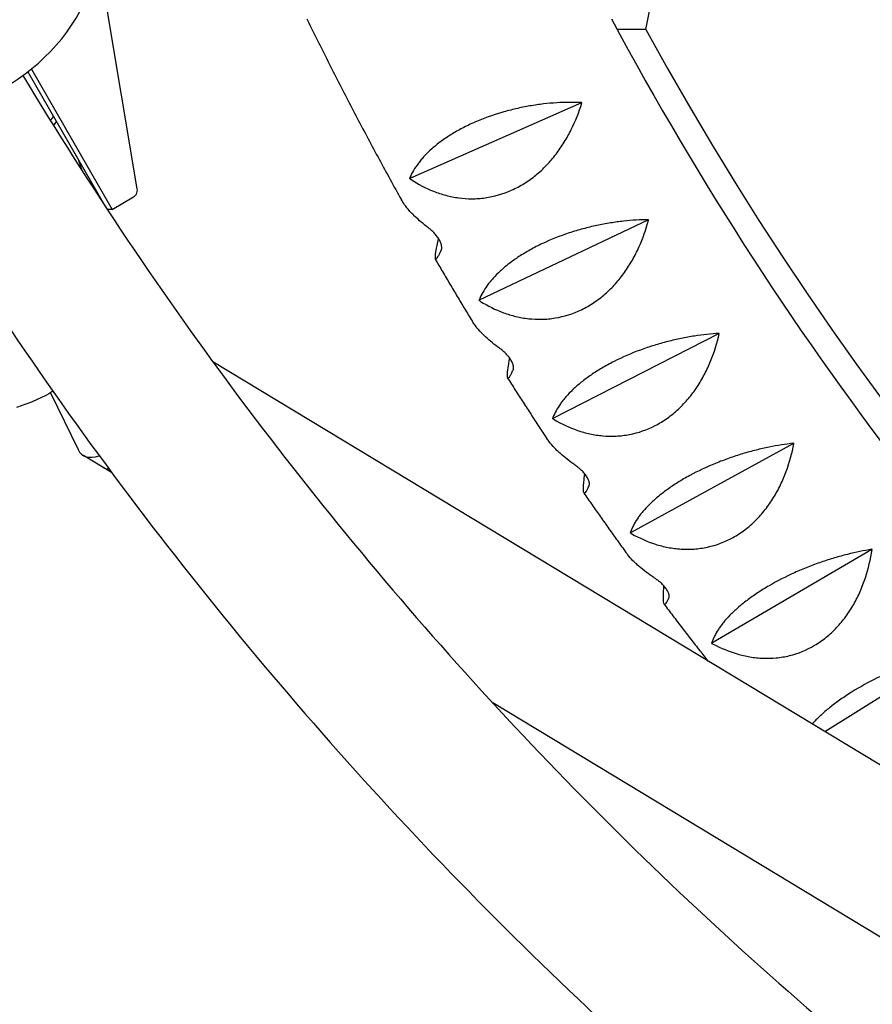
# Model space of a CAD drawing. Units: millimetres. Extents: x -3647 to 3812, y -4703 to 4641.
# Drawn here: x -1346 to -1125, y 224 to 478 of the extents above; entities that cross this region are included whole.
import ezdxf

# ---------------------------------------------------------------- set-up
doc = ezdxf.new("R2010")
doc.units = ezdxf.units.MM
doc.header["$LTSCALE"] = 20
doc.layers.add('2d', color=230, linetype='Continuous')

msp = doc.modelspace()

# ---------------------------------------------------------------- linework, layer by layer
at = {"layer": '2d'}
for p, q in [((-1315.22, 434.74), (-1324.04, 487.1)), ((-1183.94, 475.93), (-1191.33, 475.93)), ((-1342.58, 465.69), (-1321.74, 429.46)), ((-1343.48, 464.98), (-1323.42, 430.09)), ((-1200.49, 457), (-1244.86, 437.44)), ((-1244.86, 437.44), (-1244.9, 437.47)), ((-1244.84, 437.36), (-1244.86, 437.44)), ((-1321.74, 429.46), (-1316.19, 432.67)), ((-1321.74, 429.46), (-1323, 429.46)), ((-1183.25, 426.75), (-1226.93, 405.98)), ((-1226.93, 405.98), (-1226.97, 406)), ((-1226.9, 405.9), (-1226.93, 405.98)), ((-1164.99, 397.4), (-1207.94, 375.45)), ((-633.84, -10.04), (-1295.7, 390.07)), ((-1337.65, 382.05), (-1330.52, 367.45)), ((-1207.94, 375.45), (-1207.97, 375.47)), ((-1207.91, 375.37), (-1207.94, 375.45)), ((-1145.74, 369.02), (-1187.91, 345.92)), ((-1321.84, 361.46), (-1329.15, 365.89)), ((-1187.91, 345.92), (-1187.95, 345.94)), ((-1187.88, 345.84), (-1187.91, 345.92)), ((-1125.53, 341.64), (-1166.89, 317.44)), ((-1166.89, 317.44), (-1166.92, 317.46)), ((-1166.85, 317.36), (-1166.89, 317.44)), ((-1104.4, 315.31), (-1137.7, 294.55)), ((-745.42, 13), (-1223.44, 301.98))]:
    msp.add_line(p, q, dxfattribs=at)
for centre, major_axis, ratio, start_param, end_param in [((-1376.86, 503.77), (52.88, 0), 0.9458, 3.516388, 9.049982), ((-1264.39, 503.76), (0, -102), 0.81986, 1.294403, 1.433561), ((-610.97, 943.76), (0, -841), 0.81986, 5.302296, 6.216372), ((-1374.12, 441.17), (39.77, 21.8), 0.299927, 5.681064, 5.729847), ((-1317.18, 434.41), (0, -2), 0.996195, 0.523626, 1.047225), ((-1317.18, 434.41), (0, -2), 0.996195, 1.047225, 1.738314), ((-1319.32, 382.15), (9.83, 16.26), 0.409024, 2.883577, 3.613384), ((-1314.39, 379.16), (9.83, 16.26), 0.409024, 3.141593, 3.359885), ((-1314.39, 379.16), (-9.83, -16.26), 0.409024, 0, 0.218293)]:
    msp.add_ellipse(centre, major_axis=major_axis, ratio=ratio, start_param=start_param, end_param=end_param, dxfattribs=at)
for points, knots in [([(-1271.41, 478.65), (-1270.72, 477.24), (-1270.03, 475.83), (-1267.56, 470.83), (-1265.76, 467.24), (-1262.13, 460.1), (-1260.29, 456.55), (-1256.57, 449.46), (-1254.69, 445.94), (-1250.9, 438.92), (-1248.98, 435.42), (-1247.04, 431.95)], [2.10727958, 2.10727958, 2.10727958, 2.10727958, 2.11267034, 2.11267034, 2.12647903, 2.12647903, 2.14028772, 2.14028772, 2.15409641, 2.15409641, 2.1679051, 2.1679051, 2.1679051, 2.1679051]), ([(-1192.8, 478.65), (-1169.89, 435.94), (-1143.85, 395.83), (-1084.95, 320.25), (-1051.81, 285.12), (-980.88, 223.29), (-943.1, 196.6), (-864.31, 152.48), (-823.3, 135.07), (-741.55, 110.66), (-700.9, 103.18), (-660.04, 100.22)], [2.1499795, 2.1499795, 2.1499795, 2.1499795, 2.3308658, 2.3308658, 2.5210678, 2.5210678, 2.7112699, 2.7112699, 2.9014719, 2.9014719, 3.0823254, 3.0823254, 3.0823254, 3.0823254]), ([(-1344.76, 464.03), (-1310.13, 406.43), (-1269.68, 352.33), (-1178.47, 253.01), (-1127.66, 207.86), (-1017.97, 128.71), (-959.09, 94.72), (-835.7, 39.3), (-771.19, 17.87), (-639.58, -11.46), (-572.5, -19.44), (-505.3, -20.63)], [3.682817, 3.682817, 3.682817, 3.682817, 3.884444, 3.884444, 4.087341, 4.087341, 4.290239, 4.290239, 4.493137, 4.493137, 4.694764, 4.694764, 4.694764, 4.694764]), ([(-1200.51, 457.04), (-1202.56, 457.12), (-1204.69, 457.11), (-1208.02, 456.9), (-1209.16, 456.8), (-1210.91, 456.6), (-1211.49, 456.52), (-1212.67, 456.35), (-1213.27, 456.26), (-1215.05, 455.95), (-1216.24, 455.71), (-1218.04, 455.3), (-1218.64, 455.15), (-1219.85, 454.84), (-1220.46, 454.67), (-1223.48, 453.79), (-1225.8, 452.95), (-1228.59, 451.74), (-1229.14, 451.49), (-1230.22, 450.97), (-1230.75, 450.7), (-1232.3, 449.89), (-1233.29, 449.33), (-1234.68, 448.47), (-1235.14, 448.17), (-1236.02, 447.57), (-1236.45, 447.27), (-1237.68, 446.36), (-1238.44, 445.74), (-1239.84, 444.5), (-1240.48, 443.87), (-1241.36, 442.93), (-1241.64, 442.61), (-1242.17, 441.98), (-1242.42, 441.67), (-1243.58, 440.12), (-1244.29, 438.89), (-1244.81, 437.68)], [0.00002661, 0.00002661, 0.00002661, 0.00002661, 0.00748862, 0.00748862, 0.01121962, 0.01121962, 0.01308513, 0.01308513, 0.01495063, 0.01495063, 0.01868163, 0.01868163, 0.02054714, 0.02054714, 0.02241264, 0.02241264, 0.02987465, 0.02987465, 0.03174015, 0.03174015, 0.03360565, 0.03360565, 0.03733666, 0.03733666, 0.03920216, 0.03920216, 0.04106766, 0.04106766, 0.04479867, 0.04479867, 0.04852967, 0.04852967, 0.05039517, 0.05039517, 0.05226068, 0.05226068, 0.05972269, 0.05972269, 0.05972269, 0.05972269]), ([(-1244.52, 437.15), (-1242.69, 435.94), (-1240.76, 434.92), (-1237.69, 433.72), (-1236.64, 433.37), (-1235.01, 432.94), (-1234.46, 432.81), (-1233.36, 432.59), (-1232.81, 432.5), (-1231.13, 432.28), (-1230, 432.2), (-1228.28, 432.2), (-1227.71, 432.22), (-1226.54, 432.3), (-1225.96, 432.36), (-1223.05, 432.77), (-1220.78, 433.42), (-1218, 434.66), (-1217.45, 434.93), (-1216.36, 435.51), (-1215.83, 435.82), (-1214.26, 436.79), (-1213.26, 437.51), (-1211.82, 438.69), (-1211.35, 439.1), (-1210.43, 439.96), (-1209.98, 440.4), (-1208.68, 441.76), (-1207.86, 442.71), (-1206.35, 444.7), (-1205.64, 445.73), (-1204.32, 447.87), (-1203.72, 448.96), (-1202.07, 452.29), (-1201.17, 454.58), (-1200.45, 456.93)], [0.00049069, 0.00049069, 0.00049069, 0.00049069, 0.00795196, 0.00795196, 0.0116826, 0.0116826, 0.01354792, 0.01354792, 0.01541323, 0.01541323, 0.01914387, 0.01914387, 0.02100918, 0.02100918, 0.0228745, 0.0228745, 0.03033577, 0.03033577, 0.03220109, 0.03220109, 0.03406641, 0.03406641, 0.03779704, 0.03779704, 0.03966236, 0.03966236, 0.04152767, 0.04152767, 0.04525831, 0.04525831, 0.04898894, 0.04898894, 0.05271958, 0.05271958, 0.06018085, 0.06018085, 0.06018085, 0.06018085]), ([(-1378, 445.59), (-1341.91, 385.37), (-1299.69, 328.83), (-1204.72, 225.42), (-1151.98, 178.55), (-1038.12, 96.39), (-977.01, 61.11), (-848.93, 3.58), (-781.96, -18.66), (-644.92, -49.2), (-574.85, -57.49), (-504.65, -58.64)], [3.681546, 3.681546, 3.681546, 3.681546, 3.884444, 3.884444, 4.087341, 4.087341, 4.290239, 4.290239, 4.493137, 4.493137, 4.696035, 4.696035, 4.696035, 4.696035]), ([(-1240.06, 424.67), (-1241.34, 425.65), (-1242.5, 426.63), (-1243.8, 427.88), (-1244.05, 428.13), (-1244.53, 428.63), (-1244.76, 428.88), (-1245.43, 429.63), (-1245.83, 430.12), (-1246.51, 431.06), (-1246.79, 431.51), (-1247.04, 431.95)], [0.00331361, 0.00331361, 0.00331361, 0.00331361, 0.00926085, 0.00926085, 0.01074766, 0.01074766, 0.01223447, 0.01223447, 0.01520809, 0.01520809, 0.01794743, 0.01794743, 0.01794743, 0.01794743]), ([(-1236.75, 418.87), (-1236.69, 418.99), (-1236.64, 419.15), (-1236.61, 419.42), (-1236.6, 419.52), (-1236.61, 419.72), (-1236.62, 419.83), (-1236.66, 420.19), (-1236.73, 420.45), (-1236.88, 420.87), (-1236.94, 421.02), (-1237.07, 421.31), (-1237.15, 421.47), (-1237.33, 421.77), (-1237.42, 421.92), (-1237.62, 422.22), (-1237.73, 422.38), (-1237.96, 422.67), (-1238.08, 422.81), (-1238.32, 423.09), (-1238.44, 423.23), (-1238.82, 423.62), (-1239.07, 423.85), (-1239.57, 424.29), (-1239.82, 424.49), (-1240.06, 424.67)], [0.016271097, 0.016271097, 0.016271097, 0.016271097, 0.017352255, 0.017352255, 0.017892834, 0.017892834, 0.018433413, 0.018433413, 0.019514571, 0.019514571, 0.02005515, 0.02005515, 0.020595729, 0.020595729, 0.021136308, 0.021136308, 0.021676887, 0.021676887, 0.022217466, 0.022217466, 0.022758045, 0.022758045, 0.023839203, 0.023839203, 0.024920361, 0.024920361, 0.024920361, 0.024920361]), ([(-1183.27, 426.78), (-1185.32, 426.76), (-1187.45, 426.64), (-1190.78, 426.28), (-1191.91, 426.13), (-1193.64, 425.85), (-1194.23, 425.75), (-1195.4, 425.53), (-1195.99, 425.41), (-1197.76, 425.03), (-1198.94, 424.75), (-1200.73, 424.27), (-1201.33, 424.1), (-1202.52, 423.74), (-1203.13, 423.55), (-1206.11, 422.56), (-1208.4, 421.65), (-1211.15, 420.36), (-1211.69, 420.1), (-1212.76, 419.55), (-1213.28, 419.27), (-1214.8, 418.42), (-1215.76, 417.84), (-1217.13, 416.95), (-1217.57, 416.65), (-1218.43, 416.04), (-1218.85, 415.73), (-1220.06, 414.8), (-1220.79, 414.18), (-1222.15, 412.93), (-1222.77, 412.3), (-1223.62, 411.36), (-1223.89, 411.04), (-1224.39, 410.42), (-1224.63, 410.11), (-1225.74, 408.58), (-1226.41, 407.38), (-1226.89, 406.21)], [0.0000312, 0.0000312, 0.0000312, 0.0000312, 0.00749321, 0.00749321, 0.01122421, 0.01122421, 0.01308972, 0.01308972, 0.01495522, 0.01495522, 0.01868622, 0.01868622, 0.02055173, 0.02055173, 0.02241723, 0.02241723, 0.02987924, 0.02987924, 0.03174474, 0.03174474, 0.03361025, 0.03361025, 0.03734125, 0.03734125, 0.03920675, 0.03920675, 0.04107226, 0.04107226, 0.04480326, 0.04480326, 0.04853427, 0.04853427, 0.05039977, 0.05039977, 0.05226527, 0.05226527, 0.05972728, 0.05972728, 0.05972728, 0.05972728]), ([(-1226.58, 405.69), (-1224.71, 404.52), (-1222.74, 403.53), (-1219.63, 402.39), (-1218.57, 402.07), (-1216.93, 401.67), (-1216.38, 401.56), (-1215.27, 401.36), (-1214.71, 401.28), (-1213.03, 401.1), (-1211.9, 401.05), (-1210.18, 401.09), (-1209.6, 401.12), (-1208.44, 401.23), (-1207.86, 401.31), (-1204.97, 401.79), (-1202.72, 402.5), (-1199.99, 403.81), (-1199.44, 404.1), (-1198.37, 404.71), (-1197.85, 405.03), (-1196.32, 406.05), (-1195.34, 406.8), (-1193.94, 408.03), (-1193.49, 408.45), (-1192.6, 409.33), (-1192.16, 409.79), (-1190.91, 411.19), (-1190.13, 412.17), (-1188.68, 414.21), (-1188.01, 415.26), (-1186.76, 417.45), (-1186.2, 418.57), (-1184.67, 421.96), (-1183.85, 424.29), (-1183.21, 426.68)], [0.00049069, 0.00049069, 0.00049069, 0.00049069, 0.00795196, 0.00795196, 0.01168259, 0.01168259, 0.01354791, 0.01354791, 0.01541323, 0.01541323, 0.01914386, 0.01914386, 0.02100918, 0.02100918, 0.02287449, 0.02287449, 0.03033576, 0.03033576, 0.03220108, 0.03220108, 0.03406639, 0.03406639, 0.03779703, 0.03779703, 0.03966234, 0.03966234, 0.04152766, 0.04152766, 0.04525829, 0.04525829, 0.04898893, 0.04898893, 0.05271956, 0.05271956, 0.06018082, 0.06018082, 0.06018082, 0.06018082]), ([(-1237.47, 421.99), (-1237.48, 421.93), (-1237.5, 421.87), (-1237.79, 420.61), (-1237.99, 419.61), (-1238.21, 418.41), (-1238.26, 418.06), (-1238.31, 417.61), (-1238.33, 417.48), (-1238.35, 417.23), (-1238.35, 417.12), (-1238.35, 416.84), (-1238.34, 416.71), (-1238.27, 416.54), (-1238.22, 416.51), (-1238.03, 416.56), (-1237.84, 416.79), (-1237.48, 417.39), (-1237.35, 417.63), (-1237.07, 418.19), (-1236.91, 418.51), (-1236.75, 418.87)], [0.02008902, 0.02008902, 0.02008902, 0.02008902, 0.02038955, 0.02038955, 0.02633827, 0.02633827, 0.02931264, 0.02931264, 0.03079982, 0.03079982, 0.032287, 0.032287, 0.03526136, 0.03526136, 0.03823572, 0.03823572, 0.04418445, 0.04418445, 0.04715881, 0.04715881, 0.05013317, 0.05013317, 0.05013317, 0.05013317]), ([(-1238.28, 416.57), (-1237.66, 415.51), (-1237.03, 414.44), (-1235.78, 412.31), (-1235.15, 411.24), (-1233.89, 409.11), (-1233.26, 408.05), (-1231.99, 405.93), (-1231.35, 404.87), (-1230.07, 402.75), (-1229.43, 401.7), (-1228.79, 400.64)], [2.18838759, 2.18838759, 2.18838759, 2.18838759, 2.19268549, 2.19268549, 2.19699545, 2.19699545, 2.20130542, 2.20130542, 2.20561539, 2.20561539, 2.20992535, 2.20992535, 2.20992535, 2.20992535]), ([(-1221.69, 393.59), (-1223.01, 394.55), (-1224.21, 395.53), (-1225.54, 396.77), (-1225.8, 397.02), (-1226.3, 397.52), (-1226.55, 397.77), (-1227.23, 398.52), (-1227.65, 399.02), (-1228.3, 399.89), (-1228.56, 400.27), (-1228.79, 400.64)], [0.00331361, 0.00331361, 0.00331361, 0.00331361, 0.00926083, 0.00926083, 0.01074763, 0.01074763, 0.01223444, 0.01223444, 0.01520805, 0.01520805, 0.01748289, 0.01748289, 0.01748289, 0.01748289]), ([(-1165.01, 397.43), (-1167.06, 397.31), (-1169.18, 397.08), (-1172.49, 396.57), (-1173.62, 396.36), (-1175.34, 396.01), (-1175.92, 395.88), (-1177.09, 395.62), (-1177.67, 395.47), (-1179.43, 395.02), (-1180.6, 394.69), (-1182.37, 394.14), (-1182.96, 393.95), (-1184.14, 393.55), (-1184.74, 393.34), (-1187.69, 392.25), (-1189.95, 391.27), (-1192.65, 389.9), (-1193.18, 389.62), (-1194.23, 389.05), (-1194.74, 388.76), (-1196.23, 387.88), (-1197.17, 387.28), (-1198.51, 386.36), (-1198.94, 386.05), (-1199.78, 385.43), (-1200.19, 385.11), (-1201.36, 384.17), (-1202.08, 383.54), (-1203.39, 382.29), (-1203.99, 381.66), (-1204.81, 380.72), (-1205.06, 380.41), (-1205.55, 379.8), (-1205.77, 379.49), (-1206.84, 377.98), (-1207.46, 376.81), (-1207.9, 375.67)], [0.00003517, 0.00003517, 0.00003517, 0.00003517, 0.00749719, 0.00749719, 0.01122819, 0.01122819, 0.0130937, 0.0130937, 0.0149592, 0.0149592, 0.0186902, 0.0186902, 0.02055571, 0.02055571, 0.02242121, 0.02242121, 0.02988322, 0.02988322, 0.03174873, 0.03174873, 0.03361423, 0.03361423, 0.03734523, 0.03734523, 0.03921074, 0.03921074, 0.04107624, 0.04107624, 0.04480725, 0.04480725, 0.04853825, 0.04853825, 0.05040376, 0.05040376, 0.05226926, 0.05226926, 0.05973127, 0.05973127, 0.05973127, 0.05973127]), ([(-1207.57, 375.17), (-1205.66, 374.03), (-1203.66, 373.09), (-1200.52, 372.02), (-1199.44, 371.71), (-1197.79, 371.36), (-1197.23, 371.25), (-1196.12, 371.08), (-1195.56, 371.02), (-1193.87, 370.87), (-1192.74, 370.85), (-1191.02, 370.93), (-1190.44, 370.98), (-1189.29, 371.11), (-1188.71, 371.2), (-1185.84, 371.76), (-1183.61, 372.52), (-1180.93, 373.91), (-1180.39, 374.21), (-1179.35, 374.85), (-1178.84, 375.19), (-1177.34, 376.26), (-1176.39, 377.04), (-1175.03, 378.3), (-1174.59, 378.74), (-1173.73, 379.65), (-1173.31, 380.12), (-1172.11, 381.56), (-1171.36, 382.56), (-1169.98, 384.65), (-1169.35, 385.73), (-1168.18, 387.96), (-1167.66, 389.1), (-1166.24, 392.55), (-1165.51, 394.91), (-1164.95, 397.33)], [0.00049069, 0.00049069, 0.00049069, 0.00049069, 0.00795196, 0.00795196, 0.01168259, 0.01168259, 0.0135479, 0.0135479, 0.01541322, 0.01541322, 0.01914385, 0.01914385, 0.02100917, 0.02100917, 0.02287448, 0.02287448, 0.03033575, 0.03033575, 0.03220106, 0.03220106, 0.03406638, 0.03406638, 0.03779701, 0.03779701, 0.03966233, 0.03966233, 0.04152764, 0.04152764, 0.04525827, 0.04525827, 0.04898891, 0.04898891, 0.05271954, 0.05271954, 0.0601808, 0.0601808, 0.0601808, 0.0601808]), ([(-1218.19, 387.96), (-1218.13, 388.08), (-1218.09, 388.23), (-1218.06, 388.58), (-1218.07, 388.77), (-1218.13, 389.11), (-1218.15, 389.24), (-1218.23, 389.49), (-1218.27, 389.62), (-1218.38, 389.89), (-1218.45, 390.03), (-1218.6, 390.32), (-1218.68, 390.47), (-1218.86, 390.76), (-1218.96, 390.91), (-1219.18, 391.2), (-1219.29, 391.35), (-1219.53, 391.63), (-1219.65, 391.78), (-1219.9, 392.05), (-1220.03, 392.18), (-1220.29, 392.43), (-1220.42, 392.55), (-1220.68, 392.79), (-1220.81, 392.9), (-1221.2, 393.22), (-1221.45, 393.41), (-1221.69, 393.59)], [0.016075281, 0.016075281, 0.016075281, 0.016075281, 0.017160952, 0.017160952, 0.018246622, 0.018246622, 0.018789457, 0.018789457, 0.019332292, 0.019332292, 0.019875128, 0.019875128, 0.020417963, 0.020417963, 0.020960798, 0.020960798, 0.021503633, 0.021503633, 0.022046468, 0.022046468, 0.022589304, 0.022589304, 0.023132139, 0.023132139, 0.023674974, 0.023674974, 0.024760644, 0.024760644, 0.024760644, 0.024760644]), ([(-1219.14, 391.15), (-1219.33, 390.08), (-1219.48, 389.17), (-1219.64, 387.99), (-1219.68, 387.62), (-1219.72, 387.13), (-1219.73, 386.98), (-1219.74, 386.72), (-1219.74, 386.6), (-1219.73, 386.28), (-1219.71, 386.12), (-1219.64, 385.91), (-1219.59, 385.85), (-1219.39, 385.84), (-1219.21, 386.03), (-1218.88, 386.57), (-1218.75, 386.8), (-1218.48, 387.32), (-1218.34, 387.62), (-1218.19, 387.96)], [0.02110837, 0.02110837, 0.02110837, 0.02110837, 0.02640154, 0.02640154, 0.02937584, 0.02937584, 0.03086299, 0.03086299, 0.03235014, 0.03235014, 0.03532444, 0.03532444, 0.03829874, 0.03829874, 0.04424734, 0.04424734, 0.04722164, 0.04722164, 0.05019594, 0.05019594, 0.05019594, 0.05019594]), ([(-1219.63, 385.92), (-1218.96, 384.87), (-1218.29, 383.82), (-1216.94, 381.72), (-1216.27, 380.67), (-1214.92, 378.58), (-1214.24, 377.54), (-1212.88, 375.45), (-1212.2, 374.41), (-1210.83, 372.34), (-1210.14, 371.3), (-1209.45, 370.26)], [2.2301348, 2.2301348, 2.2301348, 2.2301348, 2.23449166, 2.23449166, 2.23885926, 2.23885926, 2.24322687, 2.24322687, 2.24759447, 2.24759447, 2.25196207, 2.25196207, 2.25196207, 2.25196207]), ([(-1338.09, 381.78), (-1339.54, 380.99), (-1341.05, 380.28), (-1343.84, 379.15), (-1345.12, 378.7), (-1346.42, 378.31)], [0, 0, 0, 0, 4.956003, 4.956003, 9.064568, 9.064568, 9.064568, 9.064568]), ([(-1202.28, 363.48), (-1203.63, 364.42), (-1204.86, 365.38), (-1206.24, 366.62), (-1206.51, 366.86), (-1207.02, 367.36), (-1207.27, 367.62), (-1207.99, 368.37), (-1208.42, 368.87), (-1209.04, 369.67), (-1209.26, 369.97), (-1209.45, 370.26)], [0.00331361, 0.00331361, 0.00331361, 0.00331361, 0.0092608, 0.0092608, 0.0107476, 0.0107476, 0.0122344, 0.0122344, 0.015208, 0.015208, 0.01698169, 0.01698169, 0.01698169, 0.01698169]), ([(-1145.76, 369.04), (-1147.8, 368.81), (-1149.91, 368.48), (-1153.2, 367.82), (-1154.32, 367.56), (-1156.03, 367.13), (-1156.61, 366.98), (-1157.76, 366.67), (-1158.34, 366.5), (-1160.08, 365.98), (-1161.24, 365.6), (-1162.99, 364.99), (-1163.57, 364.77), (-1164.74, 364.33), (-1165.33, 364.09), (-1168.24, 362.9), (-1170.47, 361.85), (-1173.12, 360.42), (-1173.64, 360.12), (-1174.67, 359.52), (-1175.17, 359.22), (-1176.63, 358.31), (-1177.55, 357.69), (-1178.85, 356.75), (-1179.28, 356.43), (-1180.09, 355.8), (-1180.49, 355.48), (-1181.63, 354.52), (-1182.32, 353.89), (-1183.6, 352.63), (-1184.17, 352.01), (-1184.96, 351.08), (-1185.2, 350.77), (-1185.67, 350.16), (-1185.88, 349.86), (-1186.89, 348.37), (-1187.48, 347.23), (-1187.88, 346.13)], [0.00003867, 0.00003867, 0.00003867, 0.00003867, 0.00750068, 0.00750068, 0.01123169, 0.01123169, 0.01309719, 0.01309719, 0.01496269, 0.01496269, 0.0186937, 0.0186937, 0.0205592, 0.0205592, 0.02242471, 0.02242471, 0.02988672, 0.02988672, 0.03175222, 0.03175222, 0.03361773, 0.03361773, 0.03734873, 0.03734873, 0.03921424, 0.03921424, 0.04107974, 0.04107974, 0.04481075, 0.04481075, 0.04854175, 0.04854175, 0.05040726, 0.05040726, 0.05227276, 0.05227276, 0.05973477, 0.05973477, 0.05973477, 0.05973477]), ([(-1187.54, 345.65), (-1185.59, 344.55), (-1183.56, 343.65), (-1180.37, 342.64), (-1179.29, 342.36), (-1177.63, 342.04), (-1177.06, 341.95), (-1175.94, 341.81), (-1175.38, 341.76), (-1173.69, 341.65), (-1172.56, 341.65), (-1170.84, 341.78), (-1170.27, 341.84), (-1169.12, 342), (-1168.54, 342.11), (-1165.69, 342.73), (-1163.49, 343.55), (-1160.86, 345.01), (-1160.33, 345.33), (-1159.31, 346), (-1158.81, 346.35), (-1157.35, 347.46), (-1156.43, 348.26), (-1155.12, 349.57), (-1154.69, 350.02), (-1153.86, 350.95), (-1153.46, 351.44), (-1152.3, 352.91), (-1151.59, 353.94), (-1150.29, 356.07), (-1149.69, 357.17), (-1148.6, 359.44), (-1148.11, 360.6), (-1146.82, 364.1), (-1146.17, 366.5), (-1145.69, 368.94)], [0.00049069, 0.00049069, 0.00049069, 0.00049069, 0.00795195, 0.00795195, 0.01168258, 0.01168258, 0.0135479, 0.0135479, 0.01541321, 0.01541321, 0.01914384, 0.01914384, 0.02100916, 0.02100916, 0.02287448, 0.02287448, 0.03033574, 0.03033574, 0.03220105, 0.03220105, 0.03406637, 0.03406637, 0.037797, 0.037797, 0.03966231, 0.03966231, 0.04152763, 0.04152763, 0.04525826, 0.04525826, 0.04898889, 0.04898889, 0.05271952, 0.05271952, 0.06018078, 0.06018078, 0.06018078, 0.06018078]), ([(-1198.58, 358.03), (-1198.53, 358.15), (-1198.5, 358.29), (-1198.48, 358.62), (-1198.49, 358.81), (-1198.56, 359.13), (-1198.59, 359.25), (-1198.68, 359.49), (-1198.72, 359.62), (-1198.84, 359.88), (-1198.92, 360.02), (-1199.07, 360.3), (-1199.16, 360.44), (-1199.35, 360.72), (-1199.46, 360.87), (-1199.68, 361.15), (-1199.8, 361.29), (-1200.05, 361.57), (-1200.17, 361.71), (-1200.43, 361.97), (-1200.57, 362.1), (-1200.83, 362.34), (-1200.97, 362.46), (-1201.24, 362.69), (-1201.37, 362.8), (-1201.77, 363.11), (-1202.03, 363.3), (-1202.28, 363.48)], [0.01607743, 0.01607743, 0.01607743, 0.01607743, 0.017163107, 0.017163107, 0.018248783, 0.018248783, 0.018791622, 0.018791622, 0.01933446, 0.01933446, 0.019877298, 0.019877298, 0.020420137, 0.020420137, 0.020962975, 0.020962975, 0.021505813, 0.021505813, 0.022048652, 0.022048652, 0.02259149, 0.02259149, 0.023134328, 0.023134328, 0.023677166, 0.023677166, 0.024762843, 0.024762843, 0.024762843, 0.024762843]), ([(-1199.74, 361.22), (-1199.86, 360.38), (-1199.94, 359.63), (-1200.04, 358.55), (-1200.07, 358.15), (-1200.09, 357.63), (-1200.1, 357.47), (-1200.1, 357.18), (-1200.09, 357.05), (-1200.07, 356.7), (-1200.05, 356.51), (-1199.97, 356.26), (-1199.91, 356.18), (-1199.72, 356.1), (-1199.54, 356.25), (-1199.22, 356.73), (-1199.11, 356.94), (-1198.86, 357.43), (-1198.72, 357.71), (-1198.58, 358.03)], [0.02219694, 0.02219694, 0.02219694, 0.02219694, 0.02646579, 0.02646579, 0.02944003, 0.02944003, 0.03092715, 0.03092715, 0.03241426, 0.03241426, 0.0353885, 0.0353885, 0.03836274, 0.03836274, 0.04431121, 0.04431121, 0.04728544, 0.04728544, 0.05025968, 0.05025968, 0.05025968, 0.05025968]), ([(-1199.93, 356.22), (-1199.22, 355.19), (-1198.5, 354.16), (-1197.06, 352.1), (-1196.34, 351.08), (-1194.9, 349.02), (-1194.17, 348), (-1192.72, 345.95), (-1191.99, 344.93), (-1190.53, 342.9), (-1189.79, 341.88), (-1189.06, 340.86)], [2.27186344, 2.27186344, 2.27186344, 2.27186344, 2.27628794, 2.27628794, 2.28072015, 2.28072015, 2.28515236, 2.28515236, 2.28958457, 2.28958457, 2.29401677, 2.29401677, 2.29401677, 2.29401677]), ([(-1181.85, 334.38), (-1183.23, 335.3), (-1184.49, 336.25), (-1185.91, 337.48), (-1186.19, 337.72), (-1186.73, 338.22), (-1186.98, 338.47), (-1187.73, 339.23), (-1188.18, 339.73), (-1188.75, 340.44), (-1188.91, 340.65), (-1189.06, 340.86)], [0.00331361, 0.00331361, 0.00331361, 0.00331361, 0.00926078, 0.00926078, 0.01074757, 0.01074757, 0.01223436, 0.01223436, 0.01520795, 0.01520795, 0.01644309, 0.01644309, 0.01644309, 0.01644309]), ([(-1125.55, 341.66), (-1127.58, 341.33), (-1129.68, 340.89), (-1132.94, 340.07), (-1134.05, 339.77), (-1135.75, 339.27), (-1136.32, 339.09), (-1137.46, 338.73), (-1138.03, 338.54), (-1139.75, 337.95), (-1140.9, 337.52), (-1142.63, 336.84), (-1143.2, 336.61), (-1144.36, 336.12), (-1144.94, 335.87), (-1147.8, 334.58), (-1149.99, 333.46), (-1152.59, 331.95), (-1153.1, 331.64), (-1154.11, 331.02), (-1154.6, 330.71), (-1156.03, 329.76), (-1156.93, 329.13), (-1158.2, 328.16), (-1158.61, 327.84), (-1159.41, 327.2), (-1159.79, 326.87), (-1160.9, 325.91), (-1161.57, 325.27), (-1162.8, 324.01), (-1163.36, 323.39), (-1164.11, 322.47), (-1164.34, 322.16), (-1164.79, 321.57), (-1164.99, 321.27), (-1165.95, 319.81), (-1166.5, 318.7), (-1166.86, 317.64)], [0.00004177, 0.00004177, 0.00004177, 0.00004177, 0.00750378, 0.00750378, 0.01123479, 0.01123479, 0.01310029, 0.01310029, 0.0149658, 0.0149658, 0.0186968, 0.0186968, 0.02056231, 0.02056231, 0.02242781, 0.02242781, 0.02988983, 0.02988983, 0.03175533, 0.03175533, 0.03362083, 0.03362083, 0.03735184, 0.03735184, 0.03921734, 0.03921734, 0.04108285, 0.04108285, 0.04481385, 0.04481385, 0.04854486, 0.04854486, 0.05041037, 0.05041037, 0.05227587, 0.05227587, 0.05973788, 0.05973788, 0.05973788, 0.05973788]), ([(-1166.5, 317.18), (-1164.52, 316.12), (-1162.46, 315.26), (-1159.24, 314.33), (-1158.15, 314.07), (-1156.47, 313.79), (-1155.91, 313.71), (-1154.78, 313.59), (-1154.22, 313.55), (-1152.53, 313.48), (-1151.39, 313.51), (-1149.68, 313.68), (-1149.11, 313.75), (-1147.97, 313.95), (-1147.4, 314.06), (-1144.57, 314.76), (-1142.4, 315.64), (-1139.81, 317.17), (-1139.3, 317.5), (-1138.3, 318.19), (-1137.81, 318.56), (-1136.39, 319.7), (-1135.5, 320.53), (-1134.23, 321.88), (-1133.82, 322.34), (-1133.03, 323.3), (-1132.64, 323.79), (-1131.54, 325.3), (-1130.86, 326.35), (-1129.63, 328.52), (-1129.07, 329.64), (-1128.06, 331.95), (-1127.61, 333.12), (-1126.44, 336.68), (-1125.87, 339.1), (-1125.48, 341.57)], [0.00049069, 0.00049069, 0.00049069, 0.00049069, 0.00795195, 0.00795195, 0.01168258, 0.01168258, 0.01354789, 0.01354789, 0.01541321, 0.01541321, 0.01914384, 0.01914384, 0.02100915, 0.02100915, 0.02287447, 0.02287447, 0.03033572, 0.03033572, 0.03220104, 0.03220104, 0.03406635, 0.03406635, 0.03779698, 0.03779698, 0.03966229, 0.03966229, 0.04152761, 0.04152761, 0.04525824, 0.04525824, 0.04898887, 0.04898887, 0.05271949, 0.05271949, 0.06018075, 0.06018075, 0.06018075, 0.06018075]), ([(-1177.97, 329.12), (-1177.92, 329.24), (-1177.89, 329.37), (-1177.88, 329.61), (-1177.89, 329.69), (-1177.91, 329.88), (-1177.93, 329.98), (-1177.99, 330.19), (-1178.02, 330.3), (-1178.11, 330.53), (-1178.17, 330.65), (-1178.36, 331.03), (-1178.53, 331.3), (-1178.83, 331.71), (-1178.94, 331.85), (-1179.17, 332.13), (-1179.3, 332.26), (-1179.55, 332.53), (-1179.69, 332.66), (-1179.95, 332.92), (-1180.09, 333.04), (-1180.37, 333.28), (-1180.51, 333.39), (-1180.78, 333.61), (-1180.92, 333.72), (-1181.32, 334.02), (-1181.59, 334.21), (-1181.85, 334.38)], [0.092428357, 0.092428357, 0.092428357, 0.092428357, 0.09351814, 0.09351814, 0.094063031, 0.094063031, 0.094607922, 0.094607922, 0.095152813, 0.095152813, 0.095697704, 0.095697704, 0.096787486, 0.096787486, 0.097332377, 0.097332377, 0.097877268, 0.097877268, 0.098422159, 0.098422159, 0.09896705, 0.09896705, 0.099511941, 0.099511941, 0.100056832, 0.100056832, 0.101146614, 0.101146614, 0.101146614, 0.101146614]), ([(-1179.31, 332.27), (-1179.36, 331.66), (-1179.4, 331.1), (-1179.45, 330.13), (-1179.47, 329.71), (-1179.47, 329.15), (-1179.47, 328.98), (-1179.46, 328.67), (-1179.45, 328.53), (-1179.42, 328.14), (-1179.38, 327.94), (-1179.29, 327.64), (-1179.24, 327.54), (-1179.04, 327.39), (-1178.87, 327.5), (-1178.57, 327.92), (-1178.46, 328.11), (-1178.22, 328.56), (-1178.1, 328.82), (-1177.97, 329.12)], [0.02334909, 0.02334909, 0.02334909, 0.02334909, 0.02653128, 0.02653128, 0.02950545, 0.02950545, 0.03099253, 0.03099253, 0.03247962, 0.03247962, 0.03545379, 0.03545379, 0.03842796, 0.03842796, 0.0443763, 0.0443763, 0.04735047, 0.04735047, 0.05032464, 0.05032464, 0.05032464, 0.05032464]), ([(-1179.23, 327.55), (-1178.47, 326.53), (-1177.7, 325.52), (-1176.17, 323.5), (-1175.4, 322.5), (-1173.86, 320.48), (-1173.09, 319.48), (-1171.54, 317.48), (-1170.76, 316.48), (-1169.28, 314.58), (-1168.58, 313.69), (-1167.88, 312.79)], [2.31357101, 2.31357101, 2.31357101, 2.31357101, 2.3180735, 2.3180735, 2.3225779, 2.3225779, 2.32708229, 2.32708229, 2.33158668, 2.33158668, 2.33564184, 2.33564184, 2.33564184, 2.33564184]), ([(-1104.42, 315.34), (-1106.43, 314.9), (-1108.52, 314.36), (-1111.75, 313.39), (-1112.85, 313.04), (-1114.52, 312.46), (-1115.09, 312.26), (-1116.22, 311.85), (-1116.78, 311.64), (-1118.48, 310.98), (-1119.61, 310.51), (-1121.32, 309.76), (-1121.88, 309.51), (-1123.02, 308.98), (-1123.59, 308.71), (-1126.41, 307.32), (-1128.56, 306.14), (-1131.11, 304.56), (-1131.61, 304.24), (-1132.59, 303.59), (-1133.07, 303.27), (-1134.47, 302.29), (-1135.35, 301.64), (-1136.58, 300.66), (-1136.98, 300.33), (-1137.76, 299.68), (-1138.13, 299.35), (-1139.2, 298.37), (-1139.86, 297.74), (-1140.63, 296.92), (-1140.81, 296.72), (-1140.98, 296.53)], [0.00004455, 0.00004455, 0.00004455, 0.00004455, 0.00750657, 0.00750657, 0.01123757, 0.01123757, 0.01310308, 0.01310308, 0.01496858, 0.01496858, 0.01869959, 0.01869959, 0.02056509, 0.02056509, 0.0224306, 0.0224306, 0.02989261, 0.02989261, 0.03175812, 0.03175812, 0.03362362, 0.03362362, 0.03735463, 0.03735463, 0.03922013, 0.03922013, 0.04108564, 0.04108564, 0.04481664, 0.04481664, 0.04596087, 0.04596087, 0.04596087, 0.04596087])]:
    msp.add_open_spline(points, degree=3, knots=knots, dxfattribs=at)
for points in [[(-1200.45, 456.93), (-1200.47, 456.97), (-1200.49, 457), (-1200.51, 457.04)], [(-1336.21, 452.18), (-1336.38, 451.83), (-1336.58, 451.46), (-1336.82, 451.06)], [(-1336.17, 452.26), (-1336.18, 452.24), (-1336.2, 452.21), (-1336.21, 452.18)], [(-1330.56, 442.52), (-1330.2, 441.51), (-1329.85, 440.49), (-1329.5, 439.47)], [(-1244.81, 437.68), (-1244.84, 437.61), (-1244.87, 437.54), (-1244.9, 437.47)], [(-1244.84, 437.36), (-1244.86, 437.4), (-1244.88, 437.44), (-1244.9, 437.47)], [(-1244.84, 437.36), (-1244.73, 437.29), (-1244.63, 437.22), (-1244.52, 437.15)], [(-1183.21, 426.68), (-1183.23, 426.71), (-1183.25, 426.75), (-1183.27, 426.78)], [(-1226.89, 406.21), (-1226.91, 406.14), (-1226.94, 406.07), (-1226.97, 406)], [(-1226.9, 405.9), (-1226.93, 405.93), (-1226.95, 405.97), (-1226.97, 406)], [(-1226.9, 405.9), (-1226.8, 405.83), (-1226.69, 405.76), (-1226.58, 405.69)], [(-1164.95, 397.33), (-1164.97, 397.37), (-1164.99, 397.4), (-1165.01, 397.43)], [(-1337, 382.48), (-1337.36, 382.24), (-1337.72, 382.01), (-1338.09, 381.78)], [(-1338.09, 381.78), (-1338.09, 381.78), (-1338.09, 381.78), (-1338.09, 381.78)], [(-1207.9, 375.67), (-1207.92, 375.61), (-1207.95, 375.54), (-1207.97, 375.47)], [(-1207.91, 375.37), (-1207.93, 375.4), (-1207.95, 375.44), (-1207.97, 375.47)], [(-1207.91, 375.37), (-1207.8, 375.3), (-1207.68, 375.24), (-1207.57, 375.17)], [(-1145.69, 368.94), (-1145.71, 368.98), (-1145.74, 369.01), (-1145.76, 369.04)], [(-1187.88, 346.13), (-1187.9, 346.07), (-1187.92, 346.01), (-1187.95, 345.94)], [(-1187.88, 345.84), (-1187.9, 345.88), (-1187.92, 345.91), (-1187.95, 345.94)], [(-1187.88, 345.84), (-1187.76, 345.78), (-1187.65, 345.71), (-1187.54, 345.65)], [(-1125.48, 341.57), (-1125.5, 341.6), (-1125.53, 341.63), (-1125.55, 341.66)], [(-1166.86, 317.64), (-1166.88, 317.58), (-1166.9, 317.52), (-1166.92, 317.46)], [(-1166.85, 317.36), (-1166.87, 317.4), (-1166.9, 317.43), (-1166.92, 317.46)], [(-1166.85, 317.36), (-1166.73, 317.3), (-1166.62, 317.24), (-1166.5, 317.18)]]:
    msp.add_open_spline(points, degree=3, dxfattribs=at)

doc.saveas('drawing.dxf')
